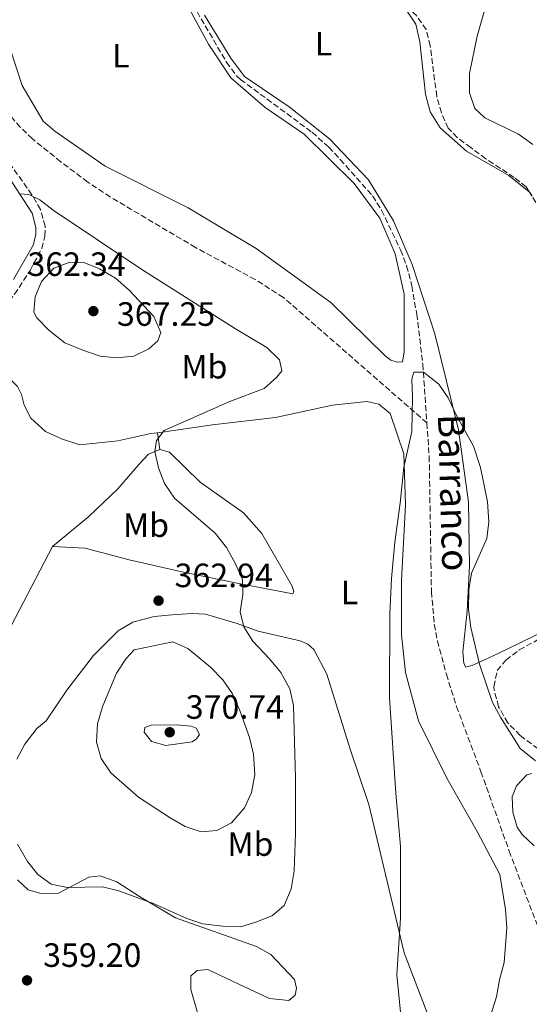
# Model space of a CAD drawing. Units: metres. Extents: x 600962 to 604419, y 4706032 to 4708395.
# Drawn here: x 602166 to 602318, y 4707894 to 4708187 of the extents above; entities that cross this region are included whole.
import ezdxf
from ezdxf.enums import TextEntityAlignment as Align

# ---------------------------------------------------------------- set-up
doc = ezdxf.new("R2010")
doc.units = ezdxf.units.M
doc.header["$MEASUREMENT"] = 0
doc.linetypes.add('DGN Style 3', pattern=[2.435890702152634, 1.739921930109024, -0.6959687720436097])
for name, color, linetype, lineweight in [('Barranco lineal', 142, 'DGN Style 3', 13), ('Camino', 7, 'DGN Style 3', 0), ('Cota de punto acotado terreno', 7, 'Continuous', 0), ('Curva de nivel intermedia', 30, 'Continuous', 0), ('Etiqueta de uso rústico', 92, 'Continuous', 0), ('Línea de cambio de uso (parcela vista)', 92, 'Continuous', 0), ('Margen derecho', 7, 'Continuous', 0), ('Punto acotado terreno (símbolo)', 7, 'Continuous', 0), ('Texto de arroyo-regatas y barrancos', 142, 'Continuous', 0), ('Zona arbolada', 92, 'DGN Style 3', 0)]:
    doc.layers.add(name, color=color, linetype=linetype, lineweight=lineweight)
doc.styles.add('Style-Arial', font='arial.ttf')

# ---------------------------------------------------------------- blocks, each defined once
blk = doc.blocks.new('5PATER')
at = {"layer": 'Punto acotado terreno (símbolo)', "linetype": 'Continuous', "lineweight": 0}
h = blk.add_hatch(color=51, dxfattribs=at)
edge = h.paths.add_edge_path()
edge.add_ellipse((0, 0), major_axis=(-0.1095731443231308, -0.1110710700762829), ratio=0.9994222409660317, start_angle=0, end_angle=360)

msp = doc.modelspace()

# ---------------------------------------------------------------- linework, layer by layer
at = {"layer": 'Barranco lineal', "color": 142, "linetype": 'DGN Style 3', "lineweight": 13}
for points in [[(602287.0999999996, 4708067.16, 354.8500000000058), (602244.5499999998, 4708104.4, 355.1699999999983), (602236.1299999999, 4708109.74, 355.3399999999965), (602218.4199999999, 4708119.25, 355.6499999999942), (602193.1299999999, 4708134.27, 355.7299999999959), (602186.4500000002, 4708138.67, 355.7299999999959), (602178.4600000001, 4708144.699999999, 355.7200000000012), (602170.04, 4708151.480000001, 355.8399999999965), (602166.4299999997, 4708154.960000001, 355.9499999999971), (602163.6600000003, 4708158.17, 356), (602157.1299999999, 4708168.02, 356.1199999999953), (602155.25, 4708172.619999999, 356.1699999999983), (602154.8099999996, 4708179.539999999, 356.3500000000058), (602155.2000000002, 4708184.529999999, 356.4700000000012), (602158.3600000005, 4708198.300000001, 356.6999999999971), (602162.9600000001, 4708213.880000001, 356.8600000000006), (602165.1100000005, 4708223.07, 356.9600000000065), (602166.8300000001, 4708232.92, 357.0599999999977), (602170.0099999999, 4708256.730000001, 357.5099999999948), (602169.7599999999, 4708285.09, 357.5099999999948), (602157.4699999997, 4708319.800000001, 357.4499999999971), (602152.2300000006, 4708344.75, 357.4499999999971), (602151.3099999996, 4708352.24, 357.4499999999971), (602151.2999999998, 4708362.32, 357.4499999999971)], [(602218.8799999999, 4708189.300000001, 356.0200000000041), (602227.6200000001, 4708174.27, 355.7200000000012), (602230.6200000001, 4708170.26, 355.6699999999983), (602231.79, 4708169.15, 355.6499999999942), (602253.0300000003, 4708153.460000001, 355.570000000007), (602257.9699999997, 4708149.029999999, 355.570000000007), (602261.4000000004, 4708145.390000001, 355.570000000007), (602271, 4708134.57, 355.570000000007), (602273.6200000001, 4708130.310000001, 355.5299999999988), (602279.3200000003, 4708118.529999999, 355.4100000000035), (602281.0800000001, 4708113.850000001, 355.3600000000006), (602282.6600000003, 4708107.84, 355.3399999999965), (602284.0800000001, 4708099.470000001, 355.3500000000058), (602285.8899999997, 4708084.58, 355.0399999999936), (602287.0999999996, 4708067.16, 354.8500000000058)], [(602287.0999999996, 4708067.16, 354.8500000000058), (602287.79, 4708057.24, 354.75), (602288.4500000002, 4708017, 354.1000000000058), (602289.3099999996, 4708007.350000001, 353.9600000000065), (602290.2400000002, 4708002.439999999, 353.8800000000047), (602292.8799999999, 4707992.51, 353.7700000000041), (602295.8899999997, 4707982.99, 353.75), (602303.1600000003, 4707963.560000001, 353.5899999999965), (602311.5300000003, 4707940, 353.1000000000058), (602326.0199999996, 4707901.810000001, 352.6100000000006)]]:
    msp.add_polyline3d(points, dxfattribs=at)
at = {"layer": 'Camino', "color": 7, "linetype": 'DGN Style 3', "lineweight": 0}
msp.add_polyline3d([(602141.4800000008, 4708095.220000001, 364.0500000000029), (602142.5000000001, 4708094.980000001, 364.0099999999948), (602144.6200000013, 4708094.670000001, 363.8999999999942), (602150.4799999996, 4708094.790000001, 363.5299999999989), (602154.2100000002, 4708095.880000002, 363.229999999996), (602158.4999999995, 4708098.510000001, 362.9499999999972), (602161.6399999999, 4708101.440000001, 362.7100000000065), (602164.7100000011, 4708105.359999999, 362.1600000000034), (602169.3299999967, 4708112.440000001, 361.5399999999936), (602172.829999997, 4708118.970000002, 361.1499999999942), (602173.739999999, 4708122.690000001, 360.9199999999984), (602173.769999998, 4708125.560000001, 360.6999999999971), (602172.4299999991, 4708130.550000002, 360.2599999999949), (602169.89, 4708134.939999999, 359.8099999999977), (602161.2100000008, 4708147.070000002, 358.4700000000013), (602158.8099999981, 4708151.340000001, 358.1000000000059), (602152.1799999984, 4708165.32, 357.0599999999977)], dxfattribs=at)
at = {"layer": 'Curva de nivel intermedia', "color": 30, "linetype": 'Continuous', "lineweight": 0, "flags": 128}
for points, elevation in [([(602318.5099999994, 4708149.819999999), (602314.3200000006, 4708152.91), (602304.3400000005, 4708157.779999998), (602301.3400000011, 4708160.499999999), (602299.7500000017, 4708165.220000001), (602299.800000001, 4708170.880000001), (602302.0000000005, 4708181.99), (602304.7600000009, 4708191.76)], 359.9999999999999), ([(602166.1600000017, 4708135.21), (602168.9199999999, 4708135.039999999), (602172.2500000005, 4708133.42), (602176.22, 4708130.38), (602202.4800000011, 4708112.76), (602230.3099999991, 4708095.050000001), (602239.5600000005, 4708089.599999999), (602243.3100000012, 4708085.939999999), (602244.0100000009, 4708082.59), (602242.54, 4708080.720000001), (602238.7800000005, 4708077.42), (602228.8300000017, 4708073.57), (602209.1599999999, 4708064.869999999), (602206.8100000008, 4708061.980000001), (602206.3500000002, 4708058.65), (602207.4700000001, 4708053.850000001), (602209.2000000001, 4708049.16), (602212.1799999997, 4708044.779999999), (602224.3099999999, 4708034.400000001), (602227.6100000013, 4708030.159999998), (602230.1900000006, 4708025.489999999), (602232.3299999997, 4708020.680000001), (602232.4400000017, 4708016.180000001), (602231.6700000004, 4708011.100000001), (602232.7900000003, 4708006.59), (602235.4299999999, 4708002.34), (602240.4099999999, 4707997.09), (602243.7200000002, 4707992.999999999), (602246.4400000004, 4707988.189999999), (602247.5600000003, 4707983.24), (602248.1100000001, 4707961.680000001), (602248.1300000002, 4707945.269999999), (602247.7500000002, 4707934.16), (602246.8300000017, 4707928.789999999), (602244.7599999997, 4707923.869999999), (602241.2500000005, 4707920.850000001), (602236.5900000001, 4707918.999999999), (602231.8200000002, 4707917.480000001), (602226.5000000005, 4707917.74), (602220.6100000007, 4707918.399999999), (602215.880000001, 4707920.020000001), (602206.1500000014, 4707924.31), (602195.7100000008, 4707928.189999999), (602190.8600000005, 4707929.390000001), (602180.4700000014, 4707929.180000001), (602175.5800000008, 4707930.17), (602171.6500000014, 4707933.029999999), (602168.5199999998, 4707936.930000001)], 359.9999999999999), ([(602195.1200000007, 4708086.51), (602190.1500000019, 4708087.029999998), (602185.0100000009, 4708088.74), (602179.6100000008, 4708090.989999999), (602174.85, 4708094.659999999), (602171.3499999995, 4708098.329999999), (602170.3900000006, 4708100.07), (602170.8700000013, 4708104.57), (602172.750000001, 4708109.189999998), (602176.4200000013, 4708113.07), (602181.0999999995, 4708114.939999999), (602185.3200000017, 4708114.760000001), (602189.9599999997, 4708112.909999999), (602194.6900000017, 4708110.140000001), (602198.7300000006, 4708106.550000001), (602206.1, 4708098.77), (602208.1000000006, 4708093.96), (602207.2100000008, 4708091.499999999), (602204.5800000001, 4708089.189999999), (602200.1000000007, 4708086.960000001), (602195.1200000007, 4708086.51)], 365.0000000000001), ([(602319.3000000007, 4707966.76), (602314.8300000003, 4707970.430000001), (602308.9500000018, 4707979.769999999), (602306.5500000012, 4707984.159999998), (602302.690000001, 4707995.509999999), (602300.1600000008, 4708006.42), (602299.4800000013, 4708011.800000001), (602299.5300000005, 4708017.609999998), (602300.3300000007, 4708022.55), (602304.8800000015, 4708032.81), (602305.5099999995, 4708037.77), (602305.1100000017, 4708043.699999999), (602303.0100000007, 4708053.95), (602300.8899999994, 4708060.289999999), (602296.0300000003, 4708069.179999998), (602293.4500000008, 4708074.580000001), (602290.6400000012, 4708078.689999999), (602286.1100000005, 4708082.189999999), (602283.2000000002, 4708082.210000002), (602282.6100000001, 4708080.180000001), (602282.8499999995, 4708074.949999999), (602282.6300000002, 4708064.649999999), (602280.2200000008, 4708054.06), (602279.2100000004, 4708043.289999999), (602277.570000002, 4708031.720000001), (602276.610000001, 4708020.980000001), (602276.1000000013, 4708010.470000002), (602276.030000002, 4707985.560000001), (602277.8400000003, 4707957.23), (602279.310000001, 4707941.390000001), (602279.280000002, 4707920.039999999), (602278.1700000011, 4707903.279999998), (602279.3400000001, 4707891.140000001)], 355.0000000000001), ([(602220.1200000012, 4707945.74), (602215.3600000005, 4707947.289999999), (602210.8600000008, 4707949.88), (602201.5300000012, 4707956.009999999), (602193.2499999999, 4707963.239999999), (602190.3799999999, 4707967.470000001), (602189.0099999999, 4707972.300000001), (602189.3200000004, 4707977.849999999), (602190.9600000011, 4707983.140000001), (602194.9400000019, 4707992.849999999), (602197.8800000012, 4707997.179999999), (602200.2200000014, 4707999.779999998), (602211.7100000002, 4708002.149999999), (602216.1100000013, 4708000.140000001), (602222.8300000003, 4707994.659999999), (602226.5800000009, 4707990.849999999), (602229.3900000005, 4707986.720000001), (602231.6300000001, 4707981.749999999), (602234.4100000008, 4707973.699999998), (602235.6400000001, 4707968.800000001), (602236.0800000004, 4707962.600000001), (602235.020000001, 4707957.380000001), (602232.9500000011, 4707952.84), (602229.1400000001, 4707948.430000001), (602224.7700000004, 4707946.140000001), (602220.1200000012, 4707945.74)], 365.0000000000001), ([(602209.5800000001, 4707971.38), (602205.3800000002, 4707972.58), (602203.220000001, 4707975.350000001), (602203.3700000008, 4707976.659999999), (602205.2700000008, 4707977.369999998), (602212.8200000012, 4707977.46), (602217.1700000007, 4707977.130000001), (602218.6200000015, 4707976.539999999), (602219.6200000006, 4707974.640000002), (602218.74, 4707973.340000001), (602217.4300000002, 4707972.48), (602209.5800000001, 4707971.38)], 370.0000000000001), ([(602168.5199999998, 4707936.930000001), (602165.6200000008, 4707942.079999999)], 359.9999999999999)]:
    msp.add_lwpolyline(points, dxfattribs=dict(at, elevation=elevation))
at = {"layer": 'Línea de cambio de uso (parcela vista)', "color": 92, "linetype": 'Continuous', "lineweight": 0, "extrusion": (-0.03839194375987402, -0.01817657354183414, 0.9990974280962879), "elevation": -108345.594529642, "flags": 128}
msp.add_lwpolyline([(-3997571.202514495, 2556758.604666345), (-3997570.856029893, 2556758.771814067), (-3997569.674711333, 2556758.771814067)], dxfattribs=at)
at = {"layer": 'Línea de cambio de uso (parcela vista)', "color": 92, "linetype": 'Continuous', "lineweight": 0, "extrusion": (-0.002446784438241019, 0.01769486138688082, 0.9998404398334826), "elevation": 82194.51585918166, "flags": 128}
msp.add_lwpolyline([(-1241410.108573168, -4580460.829592281), (-1241410.108573168, -4580465.867875719)], dxfattribs=at)
at = {"layer": 'Línea de cambio de uso (parcela vista)', "color": 92, "linetype": 'Continuous', "lineweight": 0}
for points in [[(602212.2699999996, 4708198.109999999, 356.429999999993), (602222.29, 4708179.59, 356.429999999993), (602228.8899999997, 4708169.66, 356.3500000000058), (602239.1299999999, 4708160.859999999, 356.3500000000058), (602250.6799999997, 4708152.930000001, 356.1300000000047), (602265.5199999996, 4708138.289999999, 355.9100000000035), (602273.1299999999, 4708127.92, 355.9799999999959), (602277.6900000004, 4708117.42, 355.7599999999948), (602280.3499999996, 4708105.350000001, 355.4600000000065), (602280.3600000005, 4708088.210000001, 355.3899999999995), (602279.9000000004, 4708085.310000001, 355.3899999999995), (602278.2999999998, 4708085.180000001, 355.3899999999995), (602276.4199999999, 4708085.779999999, 355.3899999999995), (602274.6900000004, 4708087.100000001, 355.3899999999995), (602258.5499999998, 4708102.91, 355.4600000000065), (602236.4600000001, 4708118.92, 355.6100000000006), (602216.2300000006, 4708130.99, 355.5399999999936), (602191.6399999997, 4708143.390000001, 355.9100000000035), (602176.6299999999, 4708153.82, 356.1300000000047), (602173.1600000003, 4708156.75, 356.1300000000047), (602167.0099999999, 4708167.4, 356.1300000000047), (602161.6200000001, 4708183.710000001, 356.5)], [(602273.7786999998, 4708196.801999999, 357.0476999999955), (602280.9100000003, 4708189.84, 356.9499999999971), (602283.7800000003, 4708185.600000001, 357.0200000000041), (602285.0499999998, 4708180.369999999, 357.1000000000058), (602286.6699999999, 4708164.810000001, 356.8699999999953), (602288.0800000001, 4708159.58, 356.8000000000029), (602291.0899999999, 4708154.76, 356.5800000000018), (602298.8700000001, 4708147.869999999, 356.429999999993), (602311.4500000002, 4708140.65, 356.5), (602317.5007999997, 4708135.761700001, 356.6429000000062)], [(602331.9413999999, 4708016.4518, 356.3834999999963), (602331.6399999997, 4708015.32, 356.3500000000058), (602330.1500000004, 4708011.119999999, 356.2799999999988), (602321.6799999997, 4708005.230000001, 355.9100000000035), (602308.2699999996, 4707998.66, 355.4600000000065), (602300.54, 4707995.09, 354.9400000000023), (602298.6500000004, 4707994.67, 354.7899999999936), (602298.0800000001, 4707995.689999999, 354.570000000007), (602297.8200000003, 4707999.180000001, 354.6399999999995), (602299.0800000001, 4708011.220000001, 354.8699999999953), (602299.7699999996, 4708024.720000001, 355.0099999999948), (602299.4800000006, 4708043.600000001, 355.3099999999977), (602296.4600000001, 4708065.119999999, 355.4600000000065), (602289.4299999997, 4708093.640000001, 355.4600000000065), (602282.7699999996, 4708114.17, 355.3099999999977), (602277.2100000001, 4708127.130000001, 355.3899999999995), (602269.7599999999, 4708139.390000001, 355.5299999999988), (602258.2400000002, 4708151.539999999, 355.679999999993), (602246.2699999996, 4708161.07, 355.7599999999948), (602232.9800000006, 4708170.039999999, 355.9799999999959), (602228.9600000001, 4708175.439999999, 356.0500000000029), (602221.0700000003, 4708188.289999999, 356.1300000000047)], [(602207.1500000004, 4708064.25, 359.5), (602205.1299999999, 4708063.970000001, 359.5899999999965), (602195.3899999997, 4708061.869999999, 360.6300000000047), (602184.0499999998, 4708060.65, 361.2200000000012), (602178.6900000004, 4708062.439999999, 361.5899999999965), (602173.9199999999, 4708064.65, 361.5200000000041), (602169.5899999999, 4708068.609999999, 361.7400000000052), (602167.5899999999, 4708072.4, 362.0399999999936), (602166.7400000002, 4708075.600000001, 362.2599999999948), (602165.5999999996, 4708077.939999999, 362.4100000000035), (602163.1500000004, 4708080.42, 362.4100000000035), (602154.6399999997, 4708086.880000001, 362.929999999993), (602146.8300000001, 4708091.01, 363.3000000000029), (602141.4800000006, 4708095.220000001, 364.0500000000029)], [(602304.6200000001, 4707886.730000001, 352.6699999999983), (602307.75, 4707896.720000001, 352.8999999999942), (602308.6699999999, 4707901.800000001, 352.8999999999942), (602310.0099999999, 4707906.869999999, 352.820000000007), (602310.8200000003, 4707917.17, 352.8999999999942), (602310.4299999997, 4707922.699999999, 352.820000000007), (602308.7699999996, 4707933.02, 352.8999999999942), (602302.0499999998, 4707945.850000001, 353.1199999999953), (602293.0300000003, 4707961.609999999, 353.4199999999983), (602284.5999999996, 4707978.67, 354.0099999999948), (602280.7999999998, 4707993.07, 354.4600000000065), (602279.5800000001, 4708004.26, 354.679999999993), (602279.5700000003, 4708020.380000001, 354.679999999993), (602280.7599999999, 4708042.880000001, 354.4600000000065), (602280.2999999998, 4708057.99, 354.679999999993), (602276.1900000004, 4708069.930000001, 355.1300000000047), (602272.8700000001, 4708072.710000001, 355.2700000000041), (602269.25, 4708073.470000001, 355.570000000007), (602259.0700000003, 4708072.390000001, 356.4600000000065), (602242.2000000002, 4708068.75, 357.5099999999948), (602223.4500000002, 4708066.58, 358.7700000000041), (602207.1500000004, 4708064.25, 359.5)], [(602207.8399999999, 4708059.26, 359.5899999999965), (602210.7400000002, 4708058.51, 359.070000000007), (602219.8200000003, 4708049.58, 358.320000000007), (602232.6699999999, 4708040.470000001, 357.5800000000018), (602238.1399999997, 4708034.33, 357.2100000000065), (602247.1600000003, 4708018.710000001, 357.0599999999977), (602247.5800000001, 4708016.970000001, 357.1300000000047), (602247.29, 4708016.390000001, 357.2100000000065), (602230.7599999999, 4708019.57, 360.179999999993), (602215.2400000002, 4708022.75, 362.1900000000023), (602198.7199999997, 4708026.51, 362.1900000000023), (602185.6799999997, 4708029.960000001, 361.8899999999995), (602175.9500000002, 4708030.470000001, 362.0399999999936)], [(602175.9500000002, 4708030.470000001, 362.0399999999936), (602186.7699999996, 4708039.390000001, 362.1199999999953), (602195.4100000003, 4708047.59, 361.6000000000058), (602201.7100000001, 4708054.949999999, 360.6999999999971), (602204.4900000002, 4708057.83, 360.2599999999948), (602207.8399999999, 4708059.26, 359.5899999999965)], [(602175.9500000002, 4708030.470000001, 362.0399999999936), (602161.2000000002, 4708002.130000001, 361), (602149.5300000003, 4707976.949999999, 360.6300000000047), (602141.7800000003, 4707952.91, 359.2899999999936), (602131.5599999996, 4707927.730000001, 358.0299999999988), (602119.9600000001, 4707894.57, 359.070000000007)], [(602165.4100000003, 4707967.300000001, 361.6499999999942), (602167.7699999996, 4707971.779999999, 361.7299999999959), (602171.29, 4707976.4, 361.9499999999971), (602174.0700000003, 4707978.699999999, 362.0200000000041), (602180.25, 4707987.800000001, 362.320000000007), (602188.1699999999, 4707998.039999999, 362.4700000000012), (602195.4900000002, 4708005.390000001, 362.9900000000052), (602199.8700000001, 4708007.970000001, 362.8399999999965), (602206.1200000001, 4708009.66, 362.4700000000012), (602211.5, 4708010.199999999, 362.1000000000058), (602217.4600000001, 4708010.59, 361.2100000000065), (602221.3799999999, 4708010.41, 360.6100000000006), (602230.79, 4708007.57, 360.3899999999995), (602237.0199999996, 4708005.350000001, 358.679999999993), (602249.4900000002, 4708002.49, 357.1199999999953), (602251.7999999998, 4708001.449999999, 356.75), (602253.5300000003, 4707999.84, 356.5200000000041), (602257.3899999997, 4707992.550000001, 356.2200000000012), (602264.3300000001, 4707970.27, 356.0800000000018), (602269.8600000005, 4707953.82, 355.6999999999971), (602280.3899999997, 4707909.74, 354.5099999999948), (602287.6500000004, 4707890.65, 353.8500000000058)], [(602318.9600000001, 4707941.52, 353.3699999999953), (602315.3600000005, 4707944.890000001, 353.3699999999953), (602313.9299999997, 4707947.08, 353.3000000000029), (602312.6600000003, 4707951.59, 353.3000000000029), (602312.4000000004, 4707956.100000001, 353.3699999999953), (602313.7400000002, 4707959.430000001, 353.5200000000041), (602316.8099999996, 4707962.600000001, 353.820000000007), (602318.2699999996, 4707963.02, 353.9700000000012)], [(602220.2400000002, 4707887.859999999, 358.3800000000047), (602216.9900000002, 4707898.92, 358.8300000000018), (602217.0300000003, 4707902.99, 358.8300000000018), (602218.9299999997, 4707904.57, 358.8300000000018), (602222.1200000001, 4707904.83, 358.75), (602232.9699999997, 4707899.66, 358.5299999999988), (602240.3499999996, 4707896.26, 358.0099999999948), (602246.1500000004, 4707895.630000001, 357.6399999999995), (602248.0499999998, 4707897.220000001, 357.4100000000035), (602248.3600000005, 4707899.25, 357.4100000000035), (602247.7999999998, 4707901.869999999, 357.5599999999977), (602240.75, 4707909.33, 358.75), (602236.5499999998, 4707911.689999999, 358.8300000000018), (602212.5199999996, 4707920.16, 359.570000000007), (602201.8200000003, 4707926.49, 360.2400000000052), (602195.0300000003, 4707930.9, 360.1699999999983), (602190.1100000005, 4707932.680000001, 360.1699999999983), (602186.7699999996, 4707932.27, 360.0200000000041), (602177.7300000006, 4707927.550000001, 359.3500000000058), (602172.5, 4707927.449999999, 359.2700000000041), (602168.7300000006, 4707928.5, 359.0500000000029), (602165.5599999996, 4707931.430000001, 358.8999999999942)]]:
    msp.add_polyline3d(points, dxfattribs=at)
at = {"layer": 'Margen derecho', "color": 7, "linetype": 'Continuous', "lineweight": 0}
msp.add_polyline3d([(602164.3899999993, 4708109.730000001, 361.820000000007), (602170.2899999978, 4708119.99, 361.1499999999942), (602171.0399999989, 4708123.03, 360.9199999999984), (602171.05, 4708125.210000002, 360.6999999999971), (602169.9300000002, 4708129.430000001, 360.2599999999949), (602156.4400000009, 4708150.010000002, 358.1000000000059)], dxfattribs=at)
at = {"layer": 'Zona arbolada', "color": 92, "linetype": 'DGN Style 3', "lineweight": 0}
for points in [[(602317.5007999997, 4708135.761700001, 360.4851000000053), (602316.5800000001, 4708137.26, 360.5299999999988), (602312.9900000002, 4708140.08, 360.9700000000012), (602304.6200000001, 4708145.600000001, 360.679999999993), (602300.1600000003, 4708148.91, 360.3899999999995), (602296.1100000005, 4708151.960000001, 360.3899999999995), (602293.4600000001, 4708154.66, 360.5299999999988), (602291.4299999997, 4708159.230000001, 360.5299999999988), (602290.04, 4708164.130000001, 360.1000000000058), (602288.0700000003, 4708179.130000001, 360.3899999999995), (602286.8499999996, 4708183.970000001, 360.3899999999995), (602283.8099999996, 4708188.369999999, 360.3899999999995), (602273.7786999998, 4708196.801999999, 360.2566999999981)], [(602319.4500000002, 4708132.59, 360.3899999999995), (602316.5800000001, 4708137.26, 360.5299999999988), (602312.9900000002, 4708140.08, 360.9700000000012), (602304.6200000001, 4708145.600000001, 360.679999999993), (602300.1600000003, 4708148.91, 360.3899999999995), (602296.1100000005, 4708151.960000001, 360.3899999999995), (602293.4600000001, 4708154.66, 360.5299999999988), (602291.4299999997, 4708159.230000001, 360.5299999999988), (602290.04, 4708164.130000001, 360.1000000000058), (602288.0700000003, 4708179.130000001, 360.3899999999995), (602286.8499999996, 4708183.970000001, 360.3899999999995), (602283.8099999996, 4708188.369999999, 360.3899999999995)], [(602320.1100000005, 4707970.350000001, 356.1699999999983), (602314.7999999998, 4707974.350000001, 355.5899999999965), (602311.0999999996, 4707978.100000001, 355.3000000000029), (602308.3499999996, 4707982.890000001, 355.1499999999942), (602307.0999999996, 4707987.77, 355.2299999999959), (602307, 4707988.83, 355.3000000000029), (602307.9699999997, 4707993.59, 356.0200000000041), (602310.5599999996, 4707996.710000001, 356.320000000007), (602314.5300000003, 4707999.75, 356.6600000000035), (602319.9699999997, 4708002.699999999, 357.4600000000065)], [(602320.1100000005, 4707970.350000001, 356.1699999999983), (602314.7999999998, 4707974.350000001, 355.5899999999965), (602311.0999999996, 4707978.100000001, 355.3000000000029), (602308.3499999996, 4707982.890000001, 355.1499999999942), (602307.0999999996, 4707987.77, 355.2299999999959), (602307, 4707988.83, 355.3000000000029), (602307.9699999997, 4707993.59, 356.0200000000041), (602310.5599999996, 4707996.710000001, 356.320000000007), (602314.5300000003, 4707999.75, 356.6600000000035), (602319.9699999997, 4708002.699999999, 357.4600000000065)]]:
    msp.add_polyline3d(points, dxfattribs=at)

# ---------------------------------------------------------------- block references
at = {"layer": 'Punto acotado terreno (símbolo)', "color": 7, "linetype": 'Continuous', "lineweight": 0, "xscale": 10, "yscale": 10, "zscale": 10}
for p in [(602188.1099999989, 4708100.359999999, 367.2500000000005), (602207.4600000011, 4708014.380000001, 362.9400000000028), (602210.7699999993, 4707975.290000002, 370.7400000000061), (602168.4299999982, 4707901.610000002, 359.1999999999971)]:
    msp.add_blockref('5PATER', p, dxfattribs=at)

# ---------------------------------------------------------------- texts
at = {"layer": 'Cota de punto acotado terreno', "color": 7, "linetype": 'Continuous', "lineweight": 0, "style": 'Style-Arial'}
for s, p in [('362.34', (602168.5399999982, 4708110.800000001, 362.3399999999965)), ('367.25', (602195.11, 4708095.990000002, 367.25)), ('362.94', (602212.230000001, 4708018.380000001, 362.9400000000023)), ('370.74', (602215.5399999997, 4707979.290000002, 370.7400000000052)), ('359.20', (602173.210000002, 4707905.609999999, 359.1999999999971))]:
    msp.add_text(s, height=7.000000000000002, dxfattribs=at).set_placement(p)
at = {"layer": 'Etiqueta de uso rústico', "color": 92, "linetype": 'Continuous', "lineweight": 0, "style": 'Style-Arial'}
for s, p in [('L', (602256.4514203789, 4708179.790010002, 356.3800000000047)), ('L', (602196.3014203801, 4708176.210010001, 356.2899999999936)), ('Mb', (602221.0702462427, 4708083.860009999, 362.6199999999953)), ('Mb', (602203.7302462443, 4708036.790010001, 361.3699999999953)), ('L', (602264.1114203788, 4708016.77001, 356)), ('Mb', (602234.7302462442, 4707942.09001, 363.6499999999942))]:
    msp.add_text(s, height=7.000000000000002, dxfattribs=at).set_placement(p, align=Align.MIDDLE_CENTER)
at = {"layer": 'Texto de arroyo-regatas y barrancos', "color": 142, "linetype": 'Continuous', "lineweight": 0, "style": 'Style-Arial'}
msp.add_text('Barranco', height=8, rotation=271.64023, dxfattribs=at).set_placement((602290.36, 4708069.73, 354.9199999999983))

doc.saveas('drawing.dxf')
